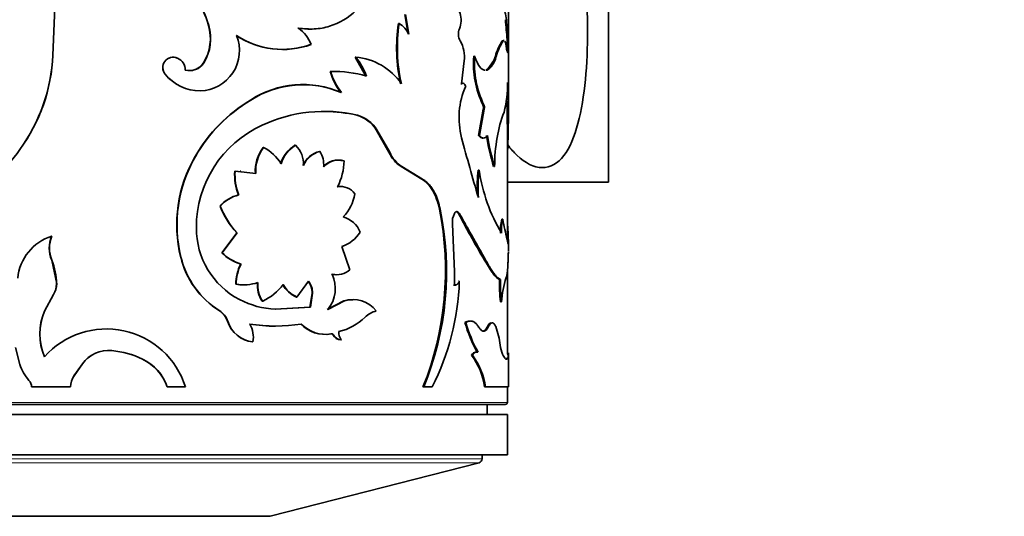
# Model space of a CAD drawing. Units: millimetres. Extents: x 0 to 757, y 0 to 1164.
# Drawn here: x 406 to 454, y 401 to 426 of the extents above; entities that cross this region are included whole.
import ezdxf
from ezdxf import colors
from ezdxf.entities.mleader import LeaderData, LeaderLine
from ezdxf.math import Vec2, Vec3

# ---------------------------------------------------------------- set-up
doc = ezdxf.new("R2010")
doc.units = ezdxf.units.MM
doc.layers.add('DV3_Défaut', color=7, linetype='Continuous')
doc.layers.add('Défaut', color=7, linetype='Continuous')

# ---------------------------------------------------------------- blocks, each defined once
blk = doc.blocks.new('_DOT')
at = {"color": 0}
blk.add_line((0, 0), (-1, 0), dxfattribs=at)
at = {"color": 0, "const_width": 0.333}
blk.add_lwpolyline([(-0.1665, 0, 1), (0.1665, 0, 1)], format="xyb", close=True, dxfattribs=at)
blk = doc.blocks.new('SE2')
at = {"layer": 'DV3_Défaut', "color": 7, "linetype": 'Continuous', "lineweight": 35}
for p, q in [((434.644, 417.837), (434.644, 439.837)), ((407.157, 424.127), (407.273, 426.902)), ((407.163, 424.127), (407.279, 426.902)), ((429.694, 420.738), (429.694, 426.757)), ((424.574, 426.129), (424.731, 425.167)), ((424.611, 426.129), (424.769, 425.167)), ((414.861, 425.595), (414.874, 425.595)), ((424.254, 425.692), (424.291, 425.692)), ((429.392, 424.835), (429.441, 424.835)), ((429.48, 424.856), (429.43, 424.856)), ((429.638, 424.887), (429.688, 424.887)), ((419.914, 424.649), (419.939, 424.649)), ((407.163, 424.127), (407.157, 424.127)), ((413.318, 423.979), (413.327, 423.979)), ((422.11, 424.017), (422.141, 424.017)), ((422.11, 424.017), (422.64, 423.082)), ((427.511, 423.835), (427.381, 422.71)), ((427.98, 424.071), (428.026, 424.071)), ((428.702, 423.456), (428.976, 423.865)), ((429.051, 424.071), (428.976, 423.864)), ((414.611, 423.744), (414.623, 423.744)), ((420.884, 423.319), (420.912, 423.319)), ((428.596, 423.387), (428.702, 423.455)), ((428.596, 423.387), (428.643, 423.387)), ((412.716, 423.175), (412.724, 423.175)), ((414.443, 422.352), (414.455, 422.352)), ((419.629, 422.665), (419.604, 422.665)), ((427.337, 422.71), (427.381, 422.71)), ((416.935, 421.899), (416.953, 421.899)), ((428.217, 420.148), (428.454, 421.458)), ((428.263, 420.148), (428.501, 421.458)), ((428.437, 421.662), (428.484, 421.662)), ((428.454, 421.458), (428.501, 421.458)), ((429.63, 420.824), (429.641, 421.809)), ((429.641, 421.809), (429.691, 421.809)), ((422.192, 421.154), (422.223, 421.154)), ((423.158, 420.428), (423.191, 420.428)), ((423.158, 420.428), (423.789, 419.316)), ((423.191, 420.428), (423.824, 419.316)), ((429.63, 420.824), (429.68, 420.824)), ((429.644, 420.781), (429.644, 420.824)), ((429.644, 414.99), (429.644, 420.723)), ((428.217, 420.148), (428.263, 420.148)), ((405.53, 419.454), (405.52, 419.454)), ((417.56, 419.554), (417.58, 419.554)), ((419.139, 419.66), (419.163, 419.66)), ((414.201, 419.115), (414.212, 419.115)), ((420.349, 419.354), (420.376, 419.354)), ((423.789, 419.316), (423.824, 419.316)), ((424.385, 418.605), (424.422, 418.605)), ((424.385, 418.605), (425.41, 417.985)), ((424.422, 418.605), (425.45, 417.985)), ((428.2, 418.424), (428.246, 418.424)), ((428.968, 418.611), (429.016, 418.611)), ((416.439, 418.35), (416.161, 418.379)), ((416.161, 418.379), (416.177, 418.379)), ((417.196, 418.272), (416.177, 418.379)), ((416.462, 418.393), (416.445, 418.393)), ((425.41, 417.985), (425.45, 417.985)), ((421.217, 417.607), (421.246, 417.607)), ((434.644, 417.837), (429.644, 417.837)), ((416.347, 417.205), (416.364, 417.205)), ((415.43, 416.657), (415.445, 416.657)), ((426.281, 416.499), (426.322, 416.499)), ((427.231, 416.286), (427.275, 416.286)), ((429.368, 416.003), (429.417, 416.003)), ((427.025, 413.415), (426.928, 415.763)), ((407.108, 415.166), (407.101, 415.166)), ((416.261, 415.326), (415.518, 414.343)), ((416.277, 415.326), (415.532, 414.343)), ((416.261, 415.326), (416.277, 415.326)), ((421.858, 413.491), (421.45, 414.652)), ((429.643, 414.997), (429.674, 414.828)), ((429.694, 414.428), (429.694, 414.961)), ((413.486, 414.124), (413.496, 414.124)), ((415.518, 414.343), (415.532, 414.343)), ((407.108, 413.98), (407.101, 413.98)), ((407.349, 412.804), (407.108, 413.98)), ((416.453, 413.781), (416.47, 413.781)), ((428.61, 413.822), (428.658, 413.822)), ((427.025, 412.746), (427.025, 413.415)), ((429.644, 409.318), (429.644, 413.409)), ((407.349, 412.804), (407.344, 412.804)), ((416.214, 412.784), (416.231, 412.784)), ((419.238, 412.151), (419.809, 412.941)), ((426.982, 412.746), (427.025, 412.746)), ((427.224, 412.93), (427.268, 412.93)), ((429.252, 413.015), (429.301, 413.015)), ((406.746, 411.452), (407.189, 412.28)), ((406.753, 411.452), (407.195, 412.28)), ((407.195, 412.28), (407.189, 412.28)), ((419.214, 412.151), (419.238, 412.151)), ((419.984, 412.341), (419.881, 411.645)), ((420.01, 412.341), (419.906, 411.645)), ((419.984, 412.341), (420.01, 412.341)), ((417.521, 411.952), (417.541, 411.952)), ((419.881, 411.645), (418.15, 411.546)), ((419.906, 411.645), (418.171, 411.546)), ((419.881, 411.645), (419.906, 411.645)), ((421.551, 411.958), (420.732, 411.541)), ((421.581, 411.958), (420.759, 411.541)), ((421.551, 411.958), (421.581, 411.958)), ((429.306, 411.911), (429.355, 411.911)), ((406.753, 411.452), (406.746, 411.452)), ((415.38, 411.482), (415.395, 411.482)), ((418.15, 411.546), (418.171, 411.546)), ((415.798, 410.95), (415.813, 410.95)), ((427.546, 410.895), (427.591, 410.895)), ((420.916, 410.326), (420.944, 410.326)), ((405.305, 409.659), (405.526, 408.817)), ((417.037, 409.928), (417.055, 409.928)), ((421.402, 410.039), (421.431, 410.039)), ((410.078, 409.502), (410.079, 409.502)), ((427.873, 409.277), (427.919, 409.277)), ((428.146, 409.422), (428.192, 409.422)), ((429.642, 409.318), (429.692, 409.318)), ((429.686, 409.457), (429.644, 409.457)), ((429.694, 407.699), (429.694, 409.357)), ((408.205, 408.25), (408.624, 408.845)), ((408.209, 408.25), (408.627, 408.845)), ((408.627, 408.845), (408.624, 408.845)), ((411.59, 409.081), (411.595, 409.081)), ((408.209, 408.25), (408.205, 408.25)), ((406.109, 407.699), (408.033, 407.699)), ((408.037, 407.699), (408.033, 407.699)), ((412.813, 407.699), (412.821, 407.699)), ((412.821, 407.699), (413.718, 407.699)), ((425.471, 407.699), (425.511, 407.699)), ((425.511, 407.699), (425.926, 407.699)), ((428.512, 407.699), (428.559, 407.699)), ((428.559, 407.699), (429.694, 407.699)), ((429.644, 406.937), (429.644, 407.699)), ((389.744, 406.837), (429.544, 406.837)), ((428.644, 406.337), (428.644, 406.837)), ((429.644, 406.337), (389.644, 406.337)), ((429.644, 404.337), (429.644, 406.337)), ((429.644, 404.337), (389.644, 404.337)), ((428.394, 404.142), (428.394, 404.337)), ((417.912, 401.297), (428.244, 403.949)), ((401.376, 401.297), (417.912, 401.297)), ((401.376, 401.297), (417.912, 401.297))]:
    blk.add_line(p, q, dxfattribs=at)
at = {"layer": 'DV3_Défaut', "color": 7, "linetype": 'Continuous', "lineweight": 18}
for p, q in [((429.546, 425.879), (429.596, 425.879)), ((428.65, 410.667), (428.698, 410.667)), ((421.021, 410.271), (421.05, 410.271)), ((429.644, 406.937), (389.644, 406.937)), ((428.394, 404.142), (390.894, 404.142)), ((391.044, 403.949), (428.244, 403.949))]:
    blk.add_line(p, q, dxfattribs=at)
at = {"layer": 'DV3_Défaut', "color": 7, "linetype": 'Continuous', "lineweight": 35}
for centre, radius, start, end in [((409.006, 423.847), 6.111, 16.6249, 45.6419), ((409.017, 423.84), 6.114, 16.6875, 45.7057), ((428.437, 425.86), 1.159, 0.9475, 19.9667), ((469.344, 429.066), 39.925, 184.5782, 186.008), ((474.681, 429.566), 45.235, 184.6752, 185.9373), ((412.659, 424.95), 2.294, 328.2732, 16.337), ((412.692, 424.948), 2.276, 328.0441, 16.528), ((418.353, 424.06), 1.692, 20.3444, 55.6775), ((432.326, 424.496), 8.16, 171.5734, 192.6627), ((432.312, 424.495), 8.11, 171.5131, 192.7336), ((423.576, 424.561), 1.338, 26.9627, 57.7193), ((427.917, 425.168), 0.694, 157.455, 209.4246), ((414.399, 424.345), 1.994, 271.5903, 22.1043), ((418.522, 428.582), 4.173, 236.686, 289.4868), ((418.538, 428.548), 4.143, 236.4304, 289.7765), ((425.972, 424.043), 1.552, 352.2903, 30.3398), ((431.437, 423.466), 2.461, 146.1882, 165.7539), ((431.653, 423.389), 2.643, 146.8106, 165.025), ((436.191, 424.375), 6.573, 175.5284, 179.9476), ((436.673, 424.362), 7.004, 175.7003, 181.056), ((398.679, 424.474), 8.485, 323.728, 357.6556), ((398.641, 424.483), 8.529, 323.8667, 357.6061), ((413.11, 423.507), 0.515, 66.1899, 220.0944), ((413.117, 423.508), 0.515, 65.9223, 220.2247), ((413.059, 423.386), 0.65, 359.5257, 65.5921), ((421.917, 421.025), 3.001, 34.1003, 85.7037), ((419.972, 422.167), 2.851, 18.7072, 40.4525), ((432.718, 423.722), 4.751, 175.7777, 205.697), ((432.698, 423.711), 4.686, 175.59, 205.9372), ((413.918, 424.186), 0.832, 255.4197, 327.8513), ((413.904, 424.193), 0.838, 274.141, 327.549), ((423.399, 423.934), 2.589, 193.7314, 219.9752), ((421.055, 417.735), 5.586, 73.1753, 91.4722), ((423.437, 423.941), 2.6, 193.8391, 219.9828), ((414.464, 424.619), 2.267, 219.5538, 269.4654), ((414.467, 424.61), 2.258, 219.452, 269.6784), ((419.518, 417.949), 4.719, 66.2954, 123.1878), ((419.549, 417.849), 4.81, 66.7949, 122.6648), ((431.14, 421.025), 3.886, 156.2877, 194.6996), ((424.719, 422.598), 4.932, 344.8489, 1.9244), ((354.35, 422.454), 75.344, 359.50927, 0.23556), ((420.907, 415.263), 7.733, 120.9067, 150.1264), ((420.922, 415.25), 7.743, 120.8357, 150.0544), ((420.59, 414.111), 7.23, 76.946, 115.1818), ((420.577, 414.012), 7.322, 77.2579, 89.5204), ((428.132, 421.533), 0.331, 346.8049, 22.773), ((428.179, 421.533), 0.331, 346.8079, 22.7939), ((600.442, 419.434), 170.767, 179.20316, 179.53354), ((421.717, 419.518), 1.704, 32.2767, 73.8216), ((421.751, 419.516), 1.705, 32.3194, 73.9163), ((435.772, 418.933), 6.727, 159.3168, 170.4825), ((419.817, 415.596), 5.558, 114.4919, 180.1974), ((520.903, 444.586), 96.689, 194.70723, 196.52824), ((437.499, 421.367), 8.966, 187.8116, 197.9021), ((437.805, 421.431), 9.23, 187.9871, 197.7888), ((437.257, 418.633), 8.241, 170.132, 180.1539), ((394.519, 427.472), 13.621, 307.8644, 323.9395), ((419.172, 418.373), 1.997, 143.7759, 182.8986), ((419.181, 418.375), 1.988, 143.6378, 182.958), ((416.567, 417.584), 2.215, 31.7419, 62.7804), ((420.018, 418.242), 1.669, 121.7936, 162.3089), ((420.034, 418.245), 1.662, 121.6218, 162.3419), ((418.332, 418.754), 1.229, 355.7957, 47.4948), ((420.053, 415.73), 6.761, 149.9546, 193.739), ((420.055, 415.729), 6.753, 149.906, 193.7474), ((420.633, 418.193), 1.196, 103.7265, 156.789), ((420.652, 418.198), 1.189, 103.4439, 156.9306), ((419.259, 418.682), 1.303, 356.3969, 31.0644), ((421.259, 417.962), 0.966, 73.1391, 138.712), ((421.285, 417.97), 0.96, 72.7694, 139.0062), ((425.346, 420.016), 1.707, 204.209, 235.7598), ((425.389, 420.025), 1.718, 204.3686, 235.741), ((418.626, 418.949), 2.944, 332.8825, 358.7961), ((435.852, 417.54), 7.703, 173.4042, 182.1741), ((435.967, 417.537), 7.771, 173.4446, 183.3785), ((436.906, 419.75), 8.761, 188.7028, 210.4688), ((418.752, 418.188), 2.599, 175.7822, 202.2369), ((418.781, 418.191), 2.611, 175.8665, 202.1969), ((421.369, 416.771), 0.85, 89.6493, 100.2854), ((421.403, 416.778), 0.843, 34.6021, 100.696), ((416.739, 415.508), 1.741, 103.0017, 138.7306), ((416.757, 415.5), 1.749, 102.9856, 138.6207), ((420.092, 417.555), 2.027, 314.8538, 351.5373), ((419.273, 418.13), 4.115, 200.9763, 222.9552), ((419.314, 418.151), 4.148, 201.12, 222.9401), ((411.141, 413.454), 15.442, 338.1176, 11.3689), ((411.481, 413.43), 15.155, 337.7791, 11.6813), ((421.165, 414.865), 1.303, 22.6283, 74.0952), ((427.86, 415.862), 0.937, 153.0711, 186.0475), ((463.722, 435.106), 41.059, 207.281, 211.2225), ((431.742, 415.442), 2.439, 166.6994, 183.1567), ((431.85, 415.436), 2.498, 166.8817, 182.9492), ((438.18, 417.441), 8.88, 189.3196, 195.9746), ((418.254, 415.561), 3.994, 179.7735, 242.2208), ((407.842, 412.852), 2.43, 107.736, 174.5042), ((408.518, 414.573), 1.535, 157.279, 202.721), ((408.536, 414.573), 1.546, 157.4511, 202.5489), ((420.959, 416.228), 1.65, 287.2973, 328.5482), ((417.706, 415.15), 4.343, 193.6547, 237.6225), ((417.702, 415.144), 4.328, 193.6223, 237.7905), ((417.162, 416.02), 2.349, 225.5541, 252.4267), ((417.189, 416.042), 2.373, 225.7312, 252.3758), ((436.864, 413.832), 7.185, 176.8017, 178.6098), ((404.335, 412.797), 3.009, 0.1167, 23.1456), ((418.276, 412.817), 2.062, 152.121, 180.8982), ((418.297, 412.814), 2.067, 152.1208, 180.8334), ((419.526, 412.574), 1.608, 320.0555, 25.8593), ((421.145, 414.37), 1.112, 259.6408, 270.2771), ((421.176, 414.367), 1.11, 259.5036, 307.9183), ((434.616, 411.53), 5.275, 162.4418, 175.8567), ((406.321, 412.82), 1.023, 328.0628, 359.0567), ((406.323, 412.821), 1.026, 328.1617, 359.0354), ((416.587, 414.883), 2.131, 259.9166, 270.5431), ((416.603, 414.91), 2.158, 260.0555, 289.0211), ((418.558, 412.704), 1.281, 172.5857, 215.985), ((418.567, 412.703), 1.272, 172.4421, 216.1971), ((416.459, 414.303), 2.589, 294.7056, 323.9137), ((419.775, 413.45), 1.415, 208.3407, 246.6775), ((419.794, 413.449), 1.412, 208.3434, 246.8173), ((418.974, 412.337), 1.01, 0.2254, 36.7495), ((419.004, 412.337), 1.006, 0.1901, 36.871), ((414.88, 413.319), 12.394, 333.0335, 358.2011), ((437.382, 412.858), 8.131, 178.8906, 186.6888), ((437.316, 412.853), 8.016, 178.8418, 186.7515), ((418.381, 415.851), 4.31, 242.5201, 267.2089), ((421.974, 410.543), 1.477, 89.1207, 106.6323), ((422.012, 410.561), 1.462, 38.2835, 107.155), ((409.345, 410.324), 2.833, 156.5486, 203.4514), ((409.371, 410.324), 2.85, 156.6977, 203.3023), ((414.797, 410.594), 1.062, 19.5693, 56.6882), ((414.815, 410.595), 1.06, 19.5744, 56.8222), ((420.655, 413.179), 2.817, 283.5051, 313.8362), ((423.561, 410.132), 1.394, 106.7065, 133.2646), ((417.233, 411.428), 1.513, 198.4096, 262.5277), ((417.241, 411.419), 1.503, 198.1953, 262.8823), ((418.157, 418.54), 7.829, 260.6804, 270.1546), ((415.769, 410.169), 1.309, 349.379, 29.5565), ((418.178, 418.654), 7.941, 260.7904, 279.2096), ((420.64, 412.004), 1.701, 224.3925, 279.3236), ((420.663, 411.996), 1.694, 224.2403, 279.5603), ((434.276, 412.776), 6.988, 195.6157, 208.6899), ((434.27, 412.762), 6.935, 195.6132, 208.7924), ((425.23, 409.272), 4.092, 6.9607, 20.204), ((409.808, 406.476), 4.096, 17.3698, 138.3824), ((420.934, 410.232), 0.0959, 24.2132, 100.7625), ((421.398, 410.46), 0.421, 206.6111, 270.5666), ((421.425, 410.458), 0.419, 206.4329, 270.872), ((421.784, 410.361), 0.478, 170.5709, 222.421), ((431.03, 409.966), 1.751, 186.4949, 201.7281), ((409.916, 407.923), 1.587, 84.1145, 144.4866), ((409.924, 407.911), 1.598, 84.4703, 144.2383), ((409.645, 405.016), 4.506, 64.4315, 84.4928), ((409.63, 404.94), 4.584, 64.6173, 84.3807), ((425.084, 407.231), 3.46, 7.781, 36.2624), ((425.134, 407.229), 3.457, 7.8126, 36.3303), ((407.525, 409.438), 2.093, 197.269, 222.4132), ((410.552, 406.931), 2.388, 18.7721, 64.2261), ((410.568, 406.936), 2.378, 18.7192, 64.421), ((409.06, 407.682), 1.026, 146.3772, 179.0368), ((409.067, 407.681), 1.03, 146.4812, 179.0139), ((405.616, 407.692), 0.494, 0.7775, 42.5357), ((429.544, 406.937), 0.1, 270, 0), ((428.194, 404.142), 0.2, 284.3918, 0)]:
    blk.add_arc(centre, radius, start, end, dxfattribs=at)
for points, knots in [([(429.661, 419.682), (429.806, 419.491), (429.958, 419.319), (430.527, 418.779), (430.966, 418.559), (431.773, 418.551), (432.14, 418.762), (432.739, 419.543), (432.967, 420.099), (433.48, 422.038), (433.611, 423.699), (433.611, 426.961), (433.482, 428.619), (432.973, 430.559), (432.745, 431.117), (432.152, 431.901), (431.79, 432.12), (431.381, 432.12)], [0, 0, 0, 0, 0.040277, 0.040277, 0.146913, 0.146913, 0.253549, 0.253549, 0.360184, 0.360184, 0.573456, 0.573456, 0.786728, 0.786728, 0.893364, 0.893364, 1, 1, 1, 1]), ([(419.307, 425.458), (419.571, 425.432), (420.099, 425.381), (421.111, 425.579), (422.236, 426.239), (423.013, 427.396), (423.401, 428.493), (423.489, 429.089), (423.533, 429.386)], [0, 0, 0, 0, 0.125416, 0.25086, 0.500361, 0.74967, 0.874871, 1, 1, 1, 1]), ([(426.948, 426.419), (427.021, 426.468), (427.087, 426.472), (427.211, 426.394), (427.267, 426.311), (427.343, 426.075), (427.359, 425.945), (427.348, 425.66), (427.325, 425.553), (427.276, 425.434)], [0, 0, 0, 0, 0.25, 0.25, 0.5, 0.5, 0.75, 0.75, 1, 1, 1, 1]), ([(428.643, 423.387), (428.848, 423.49), (428.973, 423.682), (429.099, 424.069), (429.099, 424.069), (429.099, 424.069), (429.1, 424.071)], [0, 0, 0, 0, 0.999985, 0.999985, 0.999985, 1, 1, 1, 1]), ([(428.492, 423.373), (428.493, 423.373), (428.506, 423.372), (428.519, 423.372), (428.531, 423.373)], [0, 0, 0, 0, 0.041282, 1, 1, 1, 1]), ([(429.643, 420.708), (429.643, 420.708), (429.642, 420.711), (429.64, 420.725), (429.638, 420.748), (429.635, 420.781), (429.632, 420.809), (429.63, 420.824)], [0, 0, 0, 0, 0.195158, 0.391554, 0.590395, 0.792843, 1, 1, 1, 1]), ([(429.645, 419.237), (429.645, 419.243), (429.645, 419.248), (429.662, 419.466), (429.671, 419.705), (429.681, 420.105), (429.684, 420.245), (429.686, 420.42), (429.686, 420.439), (429.687, 420.501), (429.687, 420.535), (429.688, 420.625), (429.688, 420.685), (429.689, 420.751)], [0, 0, 0, 0, 0.0126651, 0.0126651, 0.5231996, 0.5231996, 0.7784668, 0.7784668, 0.8422836, 0.8422836, 0.9061004, 0.9061004, 1, 1, 1, 1]), ([(428.425, 420.021), (428.411, 420.021), (428.384, 420.024), (428.343, 420.04), (428.302, 420.065), (428.259, 420.101), (428.231, 420.132), (428.217, 420.148)], [0, 0, 0, 0, 0.194203, 0.389889, 0.588507, 0.791444, 1, 1, 1, 1]), ([(425.41, 417.985), (425.525, 417.914), (425.625, 417.833), (425.798, 417.65), (425.88, 417.538), (426.103, 417.154), (426.201, 416.872), (426.281, 416.499)], [0, 0, 0, 0, 0.25, 0.25, 0.5, 0.5, 1, 1, 1, 1]), ([(425.45, 417.985), (425.486, 417.962), (425.557, 417.916), (425.656, 417.836), (425.746, 417.75), (425.845, 417.638), (425.951, 417.49), (426.084, 417.257), (426.218, 416.932), (426.287, 416.646), (426.322, 416.499)], [0, 0, 0, 0, 0.087828, 0.171371, 0.250957, 0.326965, 0.44939, 0.572132, 0.778178, 1, 1, 1, 1]), ([(427.025, 416.286), (427.034, 416.301), (427.053, 416.329), (427.085, 416.359), (427.118, 416.377), (427.162, 416.385), (427.219, 416.366), (427.256, 416.313), (427.275, 416.286)], [0, 0, 0, 0, 0.131516, 0.256397, 0.378242, 0.500917, 0.744404, 1, 1, 1, 1]), ([(427.275, 416.286), (427.349, 416.153), (427.478, 415.926), (427.725, 415.478), (427.958, 415.07), (428.187, 414.665), (428.342, 414.388), (428.501, 414.111), (428.6, 413.929), (428.658, 413.822)], [0, 0, 0, 0, 0.145747, 0.249957, 0.499929, 0.629076, 0.749957, 0.853993, 1, 1, 1, 1]), ([(429.693, 414.828), (429.696, 414.939), (429.693, 415.029), (429.691, 415.107), (429.691, 415.123), (429.69, 415.148), (429.689, 415.161), (429.688, 415.2), (429.687, 415.227), (429.683, 415.311), (429.679, 415.37), (429.668, 415.558), (429.659, 415.683), (429.648, 415.823), (429.648, 415.826), (429.648, 415.828)], [0, 0, 0, 0, 0.331561, 0.331561, 0.373006, 0.373006, 0.414451, 0.414451, 0.497341, 0.497341, 0.663121, 0.663121, 0.994682, 0.994682, 1, 1, 1, 1]), ([(429.689, 414.233), (429.691, 414.27), (429.694, 414.322), (429.694, 414.377), (429.694, 414.393)], [0, 0, 0, 0, 0.712619, 1, 1, 1, 1]), ([(428.61, 413.822), (428.744, 413.589), (428.859, 413.41), (429.057, 413.163), (429.158, 413.073), (429.252, 413.015)], [0, 0, 0, 0, 0.5, 0.5, 1, 1, 1, 1]), ([(428.658, 413.822), (428.684, 413.777), (428.735, 413.689), (428.809, 413.569), (428.878, 413.461), (428.944, 413.367), (429.02, 413.266), (429.109, 413.168), (429.209, 413.076), (429.27, 413.036), (429.301, 413.015)], [0, 0, 0, 0, 0.10735, 0.210881, 0.310723, 0.407026, 0.499954, 0.656663, 0.823116, 1, 1, 1, 1]), ([(429.587, 413.121), (429.593, 413.136), (429.604, 413.165), (429.618, 413.222), (429.631, 413.285), (429.641, 413.358), (429.653, 413.458), (429.664, 413.597), (429.674, 413.786), (429.678, 413.931), (429.68, 414.006)], [0, 0, 0, 0, 0.106067, 0.20869, 0.308293, 0.405341, 0.500338, 0.659659, 0.825493, 1, 1, 1, 1]), ([(427.268, 412.93), (427.258, 412.912), (427.24, 412.875), (427.209, 412.829), (427.176, 412.793), (427.141, 412.767), (427.104, 412.75), (427.065, 412.742), (427.039, 412.745), (427.025, 412.746)], [0, 0, 0, 0, 0.148629, 0.291487, 0.430778, 0.56888, 0.708231, 0.851204, 1, 1, 1, 1]), ([(428.224, 410.667), (428.207, 410.692), (428.175, 410.743), (428.123, 410.807), (428.07, 410.861), (428.016, 410.903), (427.96, 410.935), (427.902, 410.956), (427.843, 410.966), (427.782, 410.965), (427.72, 410.953), (427.656, 410.93), (427.613, 410.907), (427.591, 410.895)], [0, 0, 0, 0, 0.094688, 0.187134, 0.2778, 0.367173, 0.455763, 0.544095, 0.632695, 0.722088, 0.812782, 0.905266, 1, 1, 1, 1]), ([(428.698, 410.667), (428.686, 410.645), (428.663, 410.603), (428.627, 410.553), (428.59, 410.513), (428.551, 410.484), (428.512, 410.467), (428.459, 410.459), (428.39, 410.479), (428.305, 410.547), (428.252, 410.626), (428.224, 410.667)], [0, 0, 0, 0, 0.088406, 0.173911, 0.257148, 0.338801, 0.419594, 0.500275, 0.661514, 0.826214, 1, 1, 1, 1]), ([(429.069, 410.685), (429.059, 410.707), (429.04, 410.749), (429.008, 410.799), (428.976, 410.837), (428.944, 410.861), (428.91, 410.873), (428.876, 410.871), (428.842, 410.856), (428.807, 410.828), (428.771, 410.788), (428.734, 410.734), (428.71, 410.69), (428.698, 410.667)], [0, 0, 0, 0, 0.097742, 0.191498, 0.282033, 0.370195, 0.456902, 0.543118, 0.629823, 0.717982, 0.808513, 0.902264, 1, 1, 1, 1]), ([(420.944, 410.326), (420.954, 410.327), (420.974, 410.33), (421.003, 410.321), (421.028, 410.303), (421.041, 410.285), (421.05, 410.271)], [0, 0, 0, 0, 0.262549, 0.50273, 0.741457, 1, 1, 1, 1]), ([(428.108, 409.429), (428.097, 409.427), (428.072, 409.42), (428.034, 409.4), (427.995, 409.369), (427.956, 409.329), (427.931, 409.294), (427.919, 409.277)], [0, 0, 0, 0, 0.181121, 0.382414, 0.584689, 0.789921, 1, 1, 1, 1]), ([(429.692, 409.318), (429.69, 409.29), (429.687, 409.237), (429.677, 409.174), (429.664, 409.117), (429.642, 409.078), (429.609, 409.061), (429.569, 409.078), (429.522, 409.122), (429.468, 409.203), (429.427, 409.277), (429.404, 409.318)], [0, 0, 0, 0, 0.093278, 0.176548, 0.249979, 0.375608, 0.500015, 0.624356, 0.75005, 0.863826, 1, 1, 1, 1]), ([(429.618, 409.138), (429.617, 409.135), (429.617, 409.132), (429.614, 409.126), (429.612, 409.12), (429.608, 409.11), (429.606, 409.106), (429.6, 409.094), (429.596, 409.088), (429.581, 409.072), (429.57, 409.067), (429.558, 409.067), (429.558, 409.067), (429.558, 409.067)], [0, 0, 0, 0, 0.065972, 0.065972, 0.182695, 0.182695, 0.299418, 0.299418, 0.532864, 0.532864, 0.999756, 0.999756, 1, 1, 1, 1])]:
    blk.add_open_spline(points, degree=3, knots=knots, dxfattribs=at)
for points in [[(419.283, 425.458), (419.528, 425.428), (419.735, 425.413), (419.906, 425.413)], [(429.441, 424.835), (429.455, 424.849), (429.467, 424.856), (429.479, 424.856)], [(429.523, 424.821), (429.546, 424.779), (429.566, 424.701), (429.583, 424.586)], [(429.583, 424.586), (429.62, 424.334), (429.649, 424.229), (429.67, 424.233)], [(428.026, 424.071), (428.177, 423.621), (428.355, 423.388), (428.54, 423.373)], [(427.381, 422.71), (427.462, 422.76), (427.528, 422.719), (427.582, 422.587)], [(429.693, 422.764), (429.69, 422.653), (429.677, 422.653), (429.648, 422.764)], [(429.694, 420.716), (429.694, 420.69), (429.69, 420.726), (429.68, 420.824)], [(428.664, 420.148), (428.541, 419.978), (428.408, 419.978), (428.263, 420.148)], [(427.107, 416.381), (427.15, 416.381), (427.193, 416.349), (427.231, 416.286)], [(429.674, 414.828), (429.684, 414.745), (429.69, 414.745), (429.693, 414.828)], [(427.098, 412.769), (427.083, 412.76), (427.067, 412.753), (427.051, 412.749)], [(427.772, 410.965), (427.7, 410.965), (427.625, 410.941), (427.546, 410.895)], [(428.65, 410.667), (428.581, 410.532), (428.505, 410.464), (428.425, 410.464)], [(428.85, 410.871), (428.787, 410.871), (428.72, 410.803), (428.65, 410.667)], [(428.062, 409.429), (427.998, 409.418), (427.935, 409.367), (427.873, 409.277)], [(428.146, 409.422), (428.133, 409.426), (428.12, 409.429), (428.108, 409.43)], [(429.694, 409.393), (429.694, 409.371), (429.693, 409.344), (429.692, 409.318)]]:
    blk.add_open_spline(points, degree=3, dxfattribs=at)

msp = doc.modelspace()

# ---------------------------------------------------------------- block references
at = {"layer": 'Défaut'}
msp.add_blockref('SE2', (0, 0), dxfattribs=at)

# ---------------------------------------------------------------- leaders
at = {"layer": 'Défaut', "color": 7, "linetype": 'Continuous', "lineweight": 18}
ml = msp.add_multileader_mtext('Standard', dxfattribs=at)
ml.set_content('{\\pxsm0.9;\\fSolid Edge ISO|b1||i0||c0|p34;\\W1.;20/01/2022\\P}', color=256)
ml.set_leader_properties()
ml.set_arrow_properties(name='DOT')
ml.build(insert=Vec2(0, 0))
ml.multileader.update_dxf_attribs({"leader_type": 0, "dogleg_length": 0, "arrow_head_size": 12})
ctx = ml.context
ctx.base_point, ctx.char_height, ctx.arrow_head_size, ctx.landing_gap_size = Vec3(656.602, 1156.973), 12, 12, 4.2
notes = []
notes.append((ctx, [(0, (0, 0, 0), (0, 0), (1, 0), 1, [])]))
ctx.mtext.insert = Vec3(658.602, 1163.093)
for ctx, leaders in notes:
    for number, flags, end, landing, length, lines in leaders:
        leader = LeaderData()
        leader.index, (leader.has_last_leader_line, leader.has_dogleg_vector, leader.attachment_direction) = number, flags
        leader.last_leader_point, leader.dogleg_vector, leader.dogleg_length = Vec3(end), Vec3(landing), length
        for number, points, colour, breaks in lines:
            line = LeaderLine()
            line.index, line.vertices, line.color, line.breaks = number, Vec3.list(points), colors.encode_raw_color(colour), breaks
            leader.lines.append(line)
        ctx.leaders.append(leader)

doc.saveas('drawing.dxf')
